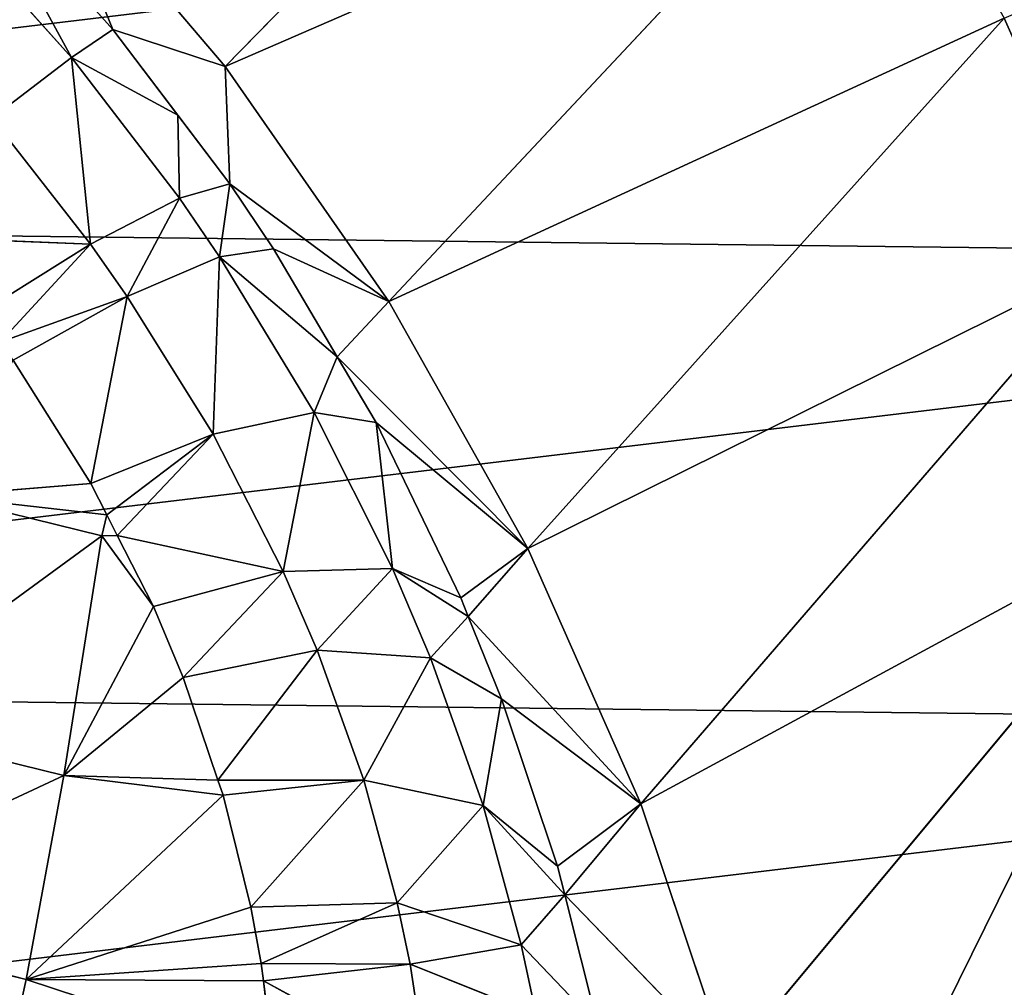
# Model space of a CAD drawing. Extents: x -203 to 203, y -200 to 200.
# Drawn here: x 186 to 193, y 175 to 183 of the extents above; entities that cross this region are included whole.
import ezdxf

# ---------------------------------------------------------------- set-up
doc = ezdxf.new("R2010")
doc.units = 0
doc.layers.get('0').update_dxf_attribs({"color": 13, "linetype": 'CONTINUOUS'})

# ---------------------------------------------------------------- blocks, each defined once
blk = doc.blocks.new('MESH22')
for p, q in [((175.1992, -185.7617, 126.2726), (175.6924, -183.7526, 126.1436)), ((176.7646, -186.0502, 124.9157), (177.1734, -184.3847, 124.8087)), ((180.8965, -184.9346, 123.4301), (180.8411, -186.2547, 123.1311)), ((182.2748, -186.1076, 122.2968), (183.4247, -185.0781, 122.3167)), ((178.6023, -186.3413, 123.9602), (178.9091, -185.0917, 123.88)), ((178.7652, -186.3798, 123.9141), (178.9091, -185.0917, 123.88)), ((178.9091, -185.0917, 123.88), (179.0059, -186.2576, 123.8142)), ((182.4903, -186.427, 121.2977), (183.7394, -185.3073, 121.3199)), ((180.8411, -186.2547, 123.1311), (180.3088, -185.4027, 123.4892)), ((175.1992, -185.7617, 126.2726), (173.9904, -185.4913, 127.9581)), ((181.8096, -185.4975, 123.0437), (180.8411, -186.2547, 123.1311)), ((181.8096, -185.4975, 123.0437), (182.2748, -186.1076, 122.2968)), ((180.4413, -186.5365, 123.1982), (180.0891, -185.561, 123.5294)), ((180.0891, -185.561, 123.5294), (180.8411, -186.2547, 123.1311)), ((179.0059, -186.2576, 123.8142), (179.9512, -185.6604, 123.5546)), ((180.4413, -186.5365, 123.1982), (179.9512, -185.6604, 123.5546)), ((174.5748, -187.6556, 127.1893), (175.1992, -185.7617, 126.2726)), ((176.7646, -186.0502, 124.9157), (175.1992, -185.7617, 126.2726)), ((176.6124, -187.2725, 125.0948), (175.1992, -185.7617, 126.2726)), ((175.7546, -187.4858, 125.8229), (175.1992, -185.7617, 126.2726)), ((175.3221, -187.5652, 126.2647), (175.1992, -185.7617, 126.2726)), ((183.8853, -185.8576, 118.0446), (182.205, -187.2891, 118.0277)), ((182.4903, -186.427, 121.2977), (183.8853, -185.8576, 118.0446)), ((176.7646, -186.0502, 124.9157), (176.6124, -187.2725, 125.0948)), ((178.6023, -186.3413, 123.9602), (176.7646, -186.0502, 124.9157)), ((178.0603, -186.7378, 124.2065), (176.7646, -186.0502, 124.9157)), ((177.5163, -186.9656, 124.4964), (176.7646, -186.0502, 124.9157)), ((182.2748, -186.1076, 122.2968), (180.8411, -186.2547, 123.1311)), ((181.1945, -186.9364, 122.391), (182.2748, -186.1076, 122.2968)), ((181.8318, -186.9251, 121.3564), (182.2748, -186.1076, 122.2968)), ((182.2748, -186.1076, 122.2968), (182.4903, -186.427, 121.2977)), ((178.7652, -186.3798, 123.9141), (179.0059, -186.2576, 123.8142)), ((179.3835, -187.1954, 123.471), (179.0059, -186.2576, 123.8142)), ((179.0059, -186.2576, 123.8142), (180.4413, -186.5365, 123.1982)), ((180.8411, -186.2547, 123.1311), (180.4413, -186.5365, 123.1982)), ((180.8411, -186.2547, 123.1311), (181.1945, -186.9364, 122.391)), ((178.0603, -186.7378, 124.2065), (178.6023, -186.3413, 123.9602)), ((178.6023, -186.3413, 123.9602), (178.7652, -186.3798, 123.9141)), ((178.6071, -186.4601, 123.9796), (178.7652, -186.3798, 123.9141)), ((181.8318, -186.9251, 121.3564), (182.4903, -186.427, 121.2977)), ((182.205, -187.2891, 118.0277), (182.4903, -186.427, 121.2977)), ((178.0603, -186.7378, 124.2065), (178.6071, -186.4601, 123.9796)), ((178.6071, -186.4601, 123.9796), (178.3286, -187.7345, 123.8905)), ((178.6071, -186.4601, 123.9796), (179.3835, -187.1954, 123.471)), ((180.4413, -186.5365, 123.1982), (179.3835, -187.1954, 123.471)), ((180.4413, -186.5365, 123.1982), (180.7449, -187.2454, 122.4633)), ((181.1945, -186.9364, 122.391), (180.4413, -186.5365, 123.1982)), ((177.5163, -186.9656, 124.4964), (178.0603, -186.7378, 124.2065)), ((178.3286, -187.7345, 123.8905), (178.0603, -186.7378, 124.2065)), ((176.7284, -187.2331, 125.018), (177.5163, -186.9656, 124.4964)), ((177.7248, -187.9944, 124.2021), (177.5163, -186.9656, 124.4964)), ((177.5163, -186.9656, 124.4964), (178.3286, -187.7345, 123.8905)), ((180.7449, -187.2454, 122.4633), (181.1945, -186.9364, 122.391)), ((181.8318, -186.9251, 121.3564), (181.1945, -186.9364, 122.391)), ((181.3045, -187.3238, 121.4034), (181.1945, -186.9364, 122.391)), ((181.3045, -187.3238, 121.4034), (181.8318, -186.9251, 121.3564)), ((179.3835, -187.1954, 123.471), (178.3286, -187.7345, 123.8905)), ((179.3835, -187.1954, 123.471), (179.5493, -187.9722, 122.7576)), ((180.7449, -187.2454, 122.4633), (179.3835, -187.1954, 123.471)), ((175.7546, -187.4858, 125.8229), (176.6124, -187.2725, 125.0948)), ((176.6124, -187.2725, 125.0948), (176.7284, -187.2331, 125.018)), ((176.7271, -188.3513, 124.8452), (176.6124, -187.2725, 125.0948)), ((176.7271, -188.3513, 124.8452), (176.7284, -187.2331, 125.018)), ((176.7284, -187.2331, 125.018), (177.7248, -187.9944, 124.2021)), ((179.5493, -187.9722, 122.7576), (180.7449, -187.2454, 122.4633)), ((179.9766, -188.1488, 121.6829), (180.7449, -187.2454, 122.4633)), ((180.7449, -187.2454, 122.4633), (180.8068, -187.6584, 121.4833)), ((180.7449, -187.2454, 122.4633), (181.3045, -187.3238, 121.4034)), ((182.205, -187.2891, 118.0277), (180.4028, -188.5449, 117.9822)), ((180.4028, -188.5449, 117.9822), (181.3045, -187.3238, 121.4034)), ((180.8068, -187.6584, 121.4833), (181.3045, -187.3238, 121.4034)), ((181.3045, -187.3238, 121.4034), (182.205, -187.2891, 118.0277)), ((182.205, -187.2891, 118.0277), (186.0645, -191.0651, 83.3428)), ((184.3648, -192.2563, 83.2981), (182.205, -187.2891, 118.0277)), ((175.3221, -187.5652, 126.2647), (175.7546, -187.4858, 125.8229)), ((175.7878, -188.6079, 125.6256), (175.7546, -187.4858, 125.8229)), ((175.7546, -187.4858, 125.8229), (176.7271, -188.3513, 124.8452)), ((175.1869, -187.5815, 126.432), (175.3221, -187.5652, 126.2647)), ((175.3172, -188.7074, 126.0972), (175.3221, -187.5652, 126.2647)), ((175.3221, -187.5652, 126.2647), (175.7878, -188.6079, 125.6256)), ((175.1869, -187.5815, 126.432), (174.5091, -188.8299, 127.0797)), ((174.5748, -187.6556, 127.1893), (175.1869, -187.5815, 126.432)), ((175.1869, -187.5815, 126.432), (175.3172, -188.7074, 126.0972)), ((179.9766, -188.1488, 121.6829), (180.8068, -187.6584, 121.4833)), ((180.4028, -188.5449, 117.9822), (180.8068, -187.6584, 121.4833)), ((178.3286, -187.7345, 123.8905), (177.7248, -187.9944, 124.2021)), ((178.3286, -187.7345, 123.8905), (178.3527, -188.5726, 123.2106)), ((179.5493, -187.9722, 122.7576), (178.3286, -187.7345, 123.8905)), ((177.7248, -187.9944, 124.2021), (176.7271, -188.3513, 124.8452)), ((177.7248, -187.9944, 124.2021), (177.6669, -188.8642, 123.5474)), ((178.3527, -188.5726, 123.2106), (177.7248, -187.9944, 124.2021)), ((178.3527, -188.5726, 123.2106), (179.5493, -187.9722, 122.7576)), ((179.4731, -188.4463, 121.8041), (179.5493, -187.9722, 122.7576)), ((179.9766, -188.1488, 121.6829), (179.5493, -187.9722, 122.7576)), ((179.9766, -188.1488, 121.6829), (178.5071, -189.6108, 117.9091)), ((179.4731, -188.4463, 121.8041), (179.9766, -188.1488, 121.6829)), ((180.4028, -188.5449, 117.9822), (179.9766, -188.1488, 121.6829)), ((176.7271, -188.3513, 124.8452), (175.7878, -188.6079, 125.6256)), ((176.7271, -188.3513, 124.8452), (176.5329, -189.2676, 124.2437)), ((177.6669, -188.8642, 123.5474), (176.7271, -188.3513, 124.8452)), ((178.128, -189.0959, 122.2935), (179.4731, -188.4463, 121.8041)), ((178.3527, -188.5726, 123.2106), (179.4731, -188.4463, 121.8041)), ((178.5071, -189.6108, 117.9091), (179.4731, -188.4463, 121.8041)), ((180.4028, -188.5449, 117.9822), (184.3648, -192.2563, 83.2981)), ((182.576, -193.2676, 83.2256), (180.4028, -188.5449, 117.9822)), ((175.7878, -188.6079, 125.6256), (175.3172, -188.7074, 126.0972)), ((175.7878, -188.6079, 125.6256), (175.4644, -189.5607, 125.0902)), ((176.5329, -189.2676, 124.2437), (175.7878, -188.6079, 125.6256)), ((177.6669, -188.8642, 123.5474), (178.3527, -188.5726, 123.2106)), ((178.3527, -188.5726, 123.2106), (177.985, -189.1538, 122.3607)), ((178.3527, -188.5726, 123.2106), (178.128, -189.0959, 122.2935)), ((175.3172, -188.7074, 126.0972), (174.5091, -188.8299, 127.0797)), ((175.3172, -188.7074, 126.0972), (174.9289, -189.6756, 125.6026)), ((175.4644, -189.5607, 125.0902), (175.3172, -188.7074, 126.0972)), ((176.5329, -189.2676, 124.2437), (177.6669, -188.8642, 123.5474)), ((177.3535, -189.4097, 122.657), (177.6669, -188.8642, 123.5474)), ((177.985, -189.1538, 122.3607), (177.6669, -188.8642, 123.5474)), ((177.985, -189.1538, 122.3607), (176.5473, -190.4787, 117.8104)), ((177.3535, -189.4097, 122.657), (177.985, -189.1538, 122.3607)), ((177.985, -189.1538, 122.3607), (178.128, -189.0959, 122.2935)), ((178.5071, -189.6108, 117.9091), (177.985, -189.1538, 122.3607)), ((178.128, -189.0959, 122.2935), (178.5071, -189.6108, 117.9091)), ((175.4644, -189.5607, 125.0902), (176.5329, -189.2676, 124.2437)), ((176.5329, -189.2676, 124.2437), (175.8493, -189.895, 123.5748)), ((176.5329, -189.2676, 124.2437), (176.0681, -189.8398, 123.4096)), ((176.5329, -189.2676, 124.2437), (177.3535, -189.4097, 122.657)), ((176.0681, -189.8398, 123.4096), (177.3535, -189.4097, 122.657)), ((176.5473, -190.4787, 117.8104), (177.3535, -189.4097, 122.657)), ((174.8517, -190.1463, 124.328), (175.4644, -189.5607, 125.0902)), ((174.9289, -189.6756, 125.6026), (175.4644, -189.5607, 125.0902)), ((175.8493, -189.895, 123.5748), (175.4644, -189.5607, 125.0902)), ((178.5071, -189.6108, 117.9091), (176.5473, -190.4787, 117.8104)), ((178.5071, -189.6108, 117.9091), (182.576, -193.2676, 83.2256)), ((180.7264, -194.091, 83.1273), (178.5071, -189.6108, 117.9091)), ((175.8493, -189.895, 123.5748), (176.0681, -189.8398, 123.4096)), ((176.5473, -190.4787, 117.8104), (176.0681, -189.8398, 123.4096)), ((175.8493, -189.895, 123.5748), (174.5534, -191.1461, 117.6888)), ((174.8517, -190.1463, 124.328), (175.8493, -189.895, 123.5748)), ((176.5473, -190.4787, 117.8104), (175.8493, -189.895, 123.5748)), ((174.5534, -191.1461, 117.6888), (176.5473, -190.4787, 117.8104)), ((176.5473, -190.4787, 117.8104), (178.8444, -194.7242, 83.0057)), ((180.7264, -194.091, 83.1273), (176.5473, -190.4787, 117.8104)), ((178.8444, -194.7242, 83.0057), (174.5534, -191.1461, 117.6888))]:
    blk.add_line(p, q)
mesh = blk.add_polyface()
corners = [(173.9904, -185.4913, 127.9581), (175.6924, -183.7526, 126.1436), (175.1992, -185.7617, 126.2726), (174.5457, -183.2293, 127.8129)]
mesh.append_faces([[corners[k] for k in face] for face in [(0, 1, 2), (1, 0, 3)]], dxfattribs={"vtx0": -1})
mesh = blk.add_polyface()
corners = [(175.6924, -183.7526, 126.1436), (176.7646, -186.0502, 124.9157), (175.1992, -185.7617, 126.2726), (177.1734, -184.3847, 124.8087)]
mesh.append_faces([[corners[k] for k in face] for face in [(0, 1, 2), (1, 0, 3)]], dxfattribs={"vtx0": -1})
mesh = blk.add_polyface()
corners = [(177.1734, -184.3847, 124.8087), (178.6023, -186.3413, 123.9602), (176.7646, -186.0502, 124.9157), (178.9091, -185.0917, 123.88)]
mesh.append_faces([[corners[k] for k in face] for face in [(0, 1, 2), (1, 0, 3)]], dxfattribs={"vtx0": -1})
mesh = blk.add_polyface()
corners = [(180.8965, -184.9346, 123.4301), (180.8411, -186.2547, 123.1311), (180.3088, -185.4027, 123.4892)]
mesh.append_faces([[corners[k] for k in face] for face in [(0, 1, 2)]])
mesh = blk.add_polyface()
corners = [(181.8096, -185.4975, 123.0437), (180.8411, -186.2547, 123.1311), (180.8965, -184.9346, 123.4301)]
mesh.append_faces([[corners[k] for k in face] for face in [(0, 1, 2)]])
mesh = blk.add_polyface()
corners = [(183.4247, -185.0781, 122.3167), (182.2748, -186.1076, 122.2968), (181.8096, -185.4975, 123.0437)]
mesh.append_faces([[corners[k] for k in face] for face in [(0, 1, 2)]])
mesh = blk.add_polyface()
corners = [(182.2748, -186.1076, 122.2968), (183.7394, -185.3073, 121.3199), (182.4903, -186.427, 121.2977), (183.4247, -185.0781, 122.3167)]
mesh.append_faces([[corners[k] for k in face] for face in [(0, 1, 2), (1, 0, 3)]], dxfattribs={"vtx0": -1})
mesh = blk.add_polyface()
corners = [(178.9091, -185.0917, 123.88), (178.7652, -186.3798, 123.9141), (178.6023, -186.3413, 123.9602)]
mesh.append_faces([[corners[k] for k in face] for face in [(0, 1, 2)]])
mesh = blk.add_polyface()
corners = [(179.0059, -186.2576, 123.8142), (178.7652, -186.3798, 123.9141), (178.9091, -185.0917, 123.88)]
mesh.append_faces([[corners[k] for k in face] for face in [(0, 1, 2)]])
mesh = blk.add_polyface()
corners = [(179.9512, -185.6604, 123.5546), (179.0059, -186.2576, 123.8142), (178.9091, -185.0917, 123.88)]
mesh.append_faces([[corners[k] for k in face] for face in [(0, 1, 2)]])
mesh = blk.add_polyface()
corners = [(183.7394, -185.3073, 121.3199), (183.8853, -185.8576, 118.0446), (182.4903, -186.427, 121.2977)]
mesh.append_faces([[corners[k] for k in face] for face in [(0, 1, 2)]])
mesh = blk.add_polyface()
corners = [(180.8411, -186.2547, 123.1311), (180.0891, -185.561, 123.5294), (180.3088, -185.4027, 123.4892)]
mesh.append_faces([[corners[k] for k in face] for face in [(0, 1, 2)]])
mesh = blk.add_polyface()
corners = [(173.9904, -185.4913, 127.9581), (175.1992, -185.7617, 126.2726), (174.5748, -187.6556, 127.1893)]
mesh.append_faces([[corners[k] for k in face] for face in [(0, 1, 2)]])
mesh = blk.add_polyface()
corners = [(182.2748, -186.1076, 122.2968), (180.8411, -186.2547, 123.1311), (181.8096, -185.4975, 123.0437)]
mesh.append_faces([[corners[k] for k in face] for face in [(0, 1, 2)]])
mesh = blk.add_polyface()
corners = [(180.4413, -186.5365, 123.1982), (179.9512, -185.6604, 123.5546), (180.0891, -185.561, 123.5294)]
mesh.append_faces([[corners[k] for k in face] for face in [(0, 1, 2)]])
mesh = blk.add_polyface()
corners = [(180.8411, -186.2547, 123.1311), (180.4413, -186.5365, 123.1982), (180.0891, -185.561, 123.5294)]
mesh.append_faces([[corners[k] for k in face] for face in [(0, 1, 2)]])
mesh = blk.add_polyface()
corners = [(180.4413, -186.5365, 123.1982), (179.0059, -186.2576, 123.8142), (179.9512, -185.6604, 123.5546)]
mesh.append_faces([[corners[k] for k in face] for face in [(0, 1, 2)]])
mesh = blk.add_polyface()
corners = [(175.1992, -185.7617, 126.2726), (175.1869, -187.5815, 126.432), (174.5748, -187.6556, 127.1893), (175.3221, -187.5652, 126.2647)]
mesh.append_faces([[corners[k] for k in face] for face in [(0, 1, 2), (1, 0, 3)]], dxfattribs={"vtx0": -1})
mesh = blk.add_polyface()
corners = [(176.7646, -186.0502, 124.9157), (176.6124, -187.2725, 125.0948), (175.1992, -185.7617, 126.2726)]
mesh.append_faces([[corners[k] for k in face] for face in [(0, 1, 2)]])
mesh = blk.add_polyface()
corners = [(176.6124, -187.2725, 125.0948), (175.7546, -187.4858, 125.8229), (175.1992, -185.7617, 126.2726)]
mesh.append_faces([[corners[k] for k in face] for face in [(0, 1, 2)]])
mesh = blk.add_polyface()
corners = [(175.1992, -185.7617, 126.2726), (175.7546, -187.4858, 125.8229), (175.3221, -187.5652, 126.2647)]
mesh.append_faces([[corners[k] for k in face] for face in [(0, 1, 2)]])
mesh = blk.add_polyface()
corners = [(182.4903, -186.427, 121.2977), (183.8853, -185.8576, 118.0446), (182.205, -187.2891, 118.0277)]
mesh.append_faces([[corners[k] for k in face] for face in [(0, 1, 2)]])
mesh = blk.add_polyface()
corners = [(183.8853, -185.8576, 118.0446), (186.0645, -191.0651, 83.3428), (182.205, -187.2891, 118.0277)]
mesh.append_faces([[corners[k] for k in face] for face in [(0, 1, 2)]])
mesh = blk.add_polyface()
corners = [(176.7646, -186.0502, 124.9157), (176.7284, -187.2331, 125.018), (176.6124, -187.2725, 125.0948), (177.5163, -186.9656, 124.4964)]
mesh.append_faces([[corners[k] for k in face] for face in [(0, 1, 2), (1, 0, 3)]], dxfattribs={"vtx0": -1})
mesh = blk.add_polyface()
corners = [(178.6023, -186.3413, 123.9602), (178.0603, -186.7378, 124.2065), (176.7646, -186.0502, 124.9157)]
mesh.append_faces([[corners[k] for k in face] for face in [(0, 1, 2)]])
mesh = blk.add_polyface()
corners = [(178.0603, -186.7378, 124.2065), (177.5163, -186.9656, 124.4964), (176.7646, -186.0502, 124.9157)]
mesh.append_faces([[corners[k] for k in face] for face in [(0, 1, 2)]])
mesh = blk.add_polyface()
corners = [(182.2748, -186.1076, 122.2968), (181.1945, -186.9364, 122.391), (180.8411, -186.2547, 123.1311)]
mesh.append_faces([[corners[k] for k in face] for face in [(0, 1, 2)]])
mesh = blk.add_polyface()
corners = [(181.1945, -186.9364, 122.391), (182.2748, -186.1076, 122.2968), (181.8318, -186.9251, 121.3564)]
mesh.append_faces([[corners[k] for k in face] for face in [(0, 1, 2)]])
mesh = blk.add_polyface()
corners = [(182.2748, -186.1076, 122.2968), (182.4903, -186.427, 121.2977), (181.8318, -186.9251, 121.3564)]
mesh.append_faces([[corners[k] for k in face] for face in [(0, 1, 2)]])
mesh = blk.add_polyface()
corners = [(178.7652, -186.3798, 123.9141), (179.3835, -187.1954, 123.471), (178.6071, -186.4601, 123.9796), (179.0059, -186.2576, 123.8142)]
mesh.append_faces([[corners[k] for k in face] for face in [(0, 1, 2), (1, 0, 3)]], dxfattribs={"vtx0": -1})
mesh = blk.add_polyface()
corners = [(180.4413, -186.5365, 123.1982), (179.3835, -187.1954, 123.471), (179.0059, -186.2576, 123.8142)]
mesh.append_faces([[corners[k] for k in face] for face in [(0, 1, 2)]])
mesh = blk.add_polyface()
corners = [(181.1945, -186.9364, 122.391), (180.4413, -186.5365, 123.1982), (180.8411, -186.2547, 123.1311)]
mesh.append_faces([[corners[k] for k in face] for face in [(0, 1, 2)]])
mesh = blk.add_polyface()
corners = [(178.6023, -186.3413, 123.9602), (178.6071, -186.4601, 123.9796), (178.0603, -186.7378, 124.2065), (178.7652, -186.3798, 123.9141)]
mesh.append_faces([[corners[k] for k in face] for face in [(0, 1, 2), (1, 0, 3)]], dxfattribs={"vtx0": -1})
mesh = blk.add_polyface()
corners = [(181.3045, -187.3238, 121.4034), (182.4903, -186.427, 121.2977), (182.205, -187.2891, 118.0277), (181.8318, -186.9251, 121.3564)]
mesh.append_faces([[corners[k] for k in face] for face in [(0, 1, 2), (1, 0, 3)]], dxfattribs={"vtx0": -1})
mesh = blk.add_polyface()
corners = [(178.6071, -186.4601, 123.9796), (178.3286, -187.7345, 123.8905), (178.0603, -186.7378, 124.2065)]
mesh.append_faces([[corners[k] for k in face] for face in [(0, 1, 2)]])
mesh = blk.add_polyface()
corners = [(179.3835, -187.1954, 123.471), (178.3286, -187.7345, 123.8905), (178.6071, -186.4601, 123.9796)]
mesh.append_faces([[corners[k] for k in face] for face in [(0, 1, 2)]])
mesh = blk.add_polyface()
corners = [(180.7449, -187.2454, 122.4633), (179.3835, -187.1954, 123.471), (180.4413, -186.5365, 123.1982)]
mesh.append_faces([[corners[k] for k in face] for face in [(0, 1, 2)]])
mesh = blk.add_polyface()
corners = [(181.1945, -186.9364, 122.391), (180.7449, -187.2454, 122.4633), (180.4413, -186.5365, 123.1982)]
mesh.append_faces([[corners[k] for k in face] for face in [(0, 1, 2)]])
mesh = blk.add_polyface()
corners = [(178.3286, -187.7345, 123.8905), (177.5163, -186.9656, 124.4964), (178.0603, -186.7378, 124.2065)]
mesh.append_faces([[corners[k] for k in face] for face in [(0, 1, 2)]])
mesh = blk.add_polyface()
corners = [(177.7248, -187.9944, 124.2021), (176.7284, -187.2331, 125.018), (177.5163, -186.9656, 124.4964)]
mesh.append_faces([[corners[k] for k in face] for face in [(0, 1, 2)]])
mesh = blk.add_polyface()
corners = [(178.3286, -187.7345, 123.8905), (177.7248, -187.9944, 124.2021), (177.5163, -186.9656, 124.4964)]
mesh.append_faces([[corners[k] for k in face] for face in [(0, 1, 2)]])
mesh = blk.add_polyface()
corners = [(180.7449, -187.2454, 122.4633), (181.1945, -186.9364, 122.391), (181.3045, -187.3238, 121.4034)]
mesh.append_faces([[corners[k] for k in face] for face in [(0, 1, 2)]])
mesh = blk.add_polyface()
corners = [(181.1945, -186.9364, 122.391), (181.8318, -186.9251, 121.3564), (181.3045, -187.3238, 121.4034)]
mesh.append_faces([[corners[k] for k in face] for face in [(0, 1, 2)]])
mesh = blk.add_polyface()
corners = [(179.5493, -187.9722, 122.7576), (178.3286, -187.7345, 123.8905), (179.3835, -187.1954, 123.471)]
mesh.append_faces([[corners[k] for k in face] for face in [(0, 1, 2)]])
mesh = blk.add_polyface()
corners = [(180.7449, -187.2454, 122.4633), (179.5493, -187.9722, 122.7576), (179.3835, -187.1954, 123.471)]
mesh.append_faces([[corners[k] for k in face] for face in [(0, 1, 2)]])
mesh = blk.add_polyface()
corners = [(176.7271, -188.3513, 124.8452), (175.7546, -187.4858, 125.8229), (176.6124, -187.2725, 125.0948)]
mesh.append_faces([[corners[k] for k in face] for face in [(0, 1, 2)]])
mesh = blk.add_polyface()
corners = [(176.7284, -187.2331, 125.018), (176.7271, -188.3513, 124.8452), (176.6124, -187.2725, 125.0948)]
mesh.append_faces([[corners[k] for k in face] for face in [(0, 1, 2)]])
mesh = blk.add_polyface()
corners = [(177.7248, -187.9944, 124.2021), (176.7271, -188.3513, 124.8452), (176.7284, -187.2331, 125.018)]
mesh.append_faces([[corners[k] for k in face] for face in [(0, 1, 2)]])
mesh = blk.add_polyface()
corners = [(179.5493, -187.9722, 122.7576), (180.7449, -187.2454, 122.4633), (179.9766, -188.1488, 121.6829)]
mesh.append_faces([[corners[k] for k in face] for face in [(0, 1, 2)]])
mesh = blk.add_polyface()
corners = [(180.7449, -187.2454, 122.4633), (180.8068, -187.6584, 121.4833), (179.9766, -188.1488, 121.6829)]
mesh.append_faces([[corners[k] for k in face] for face in [(0, 1, 2)]])
mesh = blk.add_polyface()
corners = [(180.7449, -187.2454, 122.4633), (181.3045, -187.3238, 121.4034), (180.8068, -187.6584, 121.4833)]
mesh.append_faces([[corners[k] for k in face] for face in [(0, 1, 2)]])
mesh = blk.add_polyface()
corners = [(181.3045, -187.3238, 121.4034), (182.205, -187.2891, 118.0277), (180.4028, -188.5449, 117.9822)]
mesh.append_faces([[corners[k] for k in face] for face in [(0, 1, 2)]])
mesh = blk.add_polyface()
corners = [(182.205, -187.2891, 118.0277), (184.3648, -192.2563, 83.2981), (180.4028, -188.5449, 117.9822)]
mesh.append_faces([[corners[k] for k in face] for face in [(0, 1, 2)]])
mesh = blk.add_polyface()
corners = [(180.8068, -187.6584, 121.4833), (181.3045, -187.3238, 121.4034), (180.4028, -188.5449, 117.9822)]
mesh.append_faces([[corners[k] for k in face] for face in [(0, 1, 2)]])
mesh = blk.add_polyface()
corners = [(182.205, -187.2891, 118.0277), (186.0645, -191.0651, 83.3428), (184.3648, -192.2563, 83.2981)]
mesh.append_faces([[corners[k] for k in face] for face in [(0, 1, 2)]])
mesh = blk.add_polyface()
corners = [(175.7546, -187.4858, 125.8229), (175.7878, -188.6079, 125.6256), (175.3221, -187.5652, 126.2647)]
mesh.append_faces([[corners[k] for k in face] for face in [(0, 1, 2)]])
mesh = blk.add_polyface()
corners = [(176.7271, -188.3513, 124.8452), (175.7878, -188.6079, 125.6256), (175.7546, -187.4858, 125.8229)]
mesh.append_faces([[corners[k] for k in face] for face in [(0, 1, 2)]])
mesh = blk.add_polyface()
corners = [(175.3221, -187.5652, 126.2647), (175.3172, -188.7074, 126.0972), (175.1869, -187.5815, 126.432)]
mesh.append_faces([[corners[k] for k in face] for face in [(0, 1, 2)]])
mesh = blk.add_polyface()
corners = [(175.3221, -187.5652, 126.2647), (175.7878, -188.6079, 125.6256), (175.3172, -188.7074, 126.0972)]
mesh.append_faces([[corners[k] for k in face] for face in [(0, 1, 2)]])
mesh = blk.add_polyface()
corners = [(175.1869, -187.5815, 126.432), (174.5091, -188.8299, 127.0797), (174.5748, -187.6556, 127.1893)]
mesh.append_faces([[corners[k] for k in face] for face in [(0, 1, 2)]])
mesh = blk.add_polyface()
corners = [(175.1869, -187.5815, 126.432), (175.3172, -188.7074, 126.0972), (174.5091, -188.8299, 127.0797)]
mesh.append_faces([[corners[k] for k in face] for face in [(0, 1, 2)]])
mesh = blk.add_polyface()
corners = [(179.9766, -188.1488, 121.6829), (180.8068, -187.6584, 121.4833), (180.4028, -188.5449, 117.9822)]
mesh.append_faces([[corners[k] for k in face] for face in [(0, 1, 2)]])
mesh = blk.add_polyface()
corners = [(178.3527, -188.5726, 123.2106), (177.7248, -187.9944, 124.2021), (178.3286, -187.7345, 123.8905)]
mesh.append_faces([[corners[k] for k in face] for face in [(0, 1, 2)]])
mesh = blk.add_polyface()
corners = [(179.5493, -187.9722, 122.7576), (178.3527, -188.5726, 123.2106), (178.3286, -187.7345, 123.8905)]
mesh.append_faces([[corners[k] for k in face] for face in [(0, 1, 2)]])
mesh = blk.add_polyface()
corners = [(177.7248, -187.9944, 124.2021), (177.6669, -188.8642, 123.5474), (176.7271, -188.3513, 124.8452)]
mesh.append_faces([[corners[k] for k in face] for face in [(0, 1, 2)]])
mesh = blk.add_polyface()
corners = [(178.3527, -188.5726, 123.2106), (177.6669, -188.8642, 123.5474), (177.7248, -187.9944, 124.2021)]
mesh.append_faces([[corners[k] for k in face] for face in [(0, 1, 2)]])
mesh = blk.add_polyface()
corners = [(178.3527, -188.5726, 123.2106), (179.5493, -187.9722, 122.7576), (179.4731, -188.4463, 121.8041)]
mesh.append_faces([[corners[k] for k in face] for face in [(0, 1, 2)]])
mesh = blk.add_polyface()
corners = [(179.5493, -187.9722, 122.7576), (179.9766, -188.1488, 121.6829), (179.4731, -188.4463, 121.8041)]
mesh.append_faces([[corners[k] for k in face] for face in [(0, 1, 2)]])
mesh = blk.add_polyface()
corners = [(179.4731, -188.4463, 121.8041), (179.9766, -188.1488, 121.6829), (178.5071, -189.6108, 117.9091)]
mesh.append_faces([[corners[k] for k in face] for face in [(0, 1, 2)]])
mesh = blk.add_polyface()
corners = [(178.5071, -189.6108, 117.9091), (180.4028, -188.5449, 117.9822), (182.576, -193.2676, 83.2256), (179.9766, -188.1488, 121.6829)]
mesh.append_faces([[corners[k] for k in face] for face in [(0, 1, 2), (1, 0, 3)]], dxfattribs={"vtx0": -1})
mesh = blk.add_polyface()
corners = [(176.7271, -188.3513, 124.8452), (176.5329, -189.2676, 124.2437), (175.7878, -188.6079, 125.6256)]
mesh.append_faces([[corners[k] for k in face] for face in [(0, 1, 2)]])
mesh = blk.add_polyface()
corners = [(177.6669, -188.8642, 123.5474), (176.5329, -189.2676, 124.2437), (176.7271, -188.3513, 124.8452)]
mesh.append_faces([[corners[k] for k in face] for face in [(0, 1, 2)]])
mesh = blk.add_polyface()
corners = [(178.128, -189.0959, 122.2935), (179.4731, -188.4463, 121.8041), (178.5071, -189.6108, 117.9091)]
mesh.append_faces([[corners[k] for k in face] for face in [(0, 1, 2)]])
mesh = blk.add_polyface()
corners = [(178.3527, -188.5726, 123.2106), (179.4731, -188.4463, 121.8041), (178.128, -189.0959, 122.2935)]
mesh.append_faces([[corners[k] for k in face] for face in [(0, 1, 2)]])
mesh = blk.add_polyface()
corners = [(180.4028, -188.5449, 117.9822), (184.3648, -192.2563, 83.2981), (182.576, -193.2676, 83.2256)]
mesh.append_faces([[corners[k] for k in face] for face in [(0, 1, 2)]])
mesh = blk.add_polyface()
corners = [(175.7878, -188.6079, 125.6256), (175.4644, -189.5607, 125.0902), (175.3172, -188.7074, 126.0972)]
mesh.append_faces([[corners[k] for k in face] for face in [(0, 1, 2)]])
mesh = blk.add_polyface()
corners = [(175.7878, -188.6079, 125.6256), (176.5329, -189.2676, 124.2437), (175.4644, -189.5607, 125.0902)]
mesh.append_faces([[corners[k] for k in face] for face in [(0, 1, 2)]])
mesh = blk.add_polyface()
corners = [(177.6669, -188.8642, 123.5474), (178.3527, -188.5726, 123.2106), (177.985, -189.1538, 122.3607)]
mesh.append_faces([[corners[k] for k in face] for face in [(0, 1, 2)]])
mesh = blk.add_polyface()
corners = [(178.3527, -188.5726, 123.2106), (178.128, -189.0959, 122.2935), (177.985, -189.1538, 122.3607)]
mesh.append_faces([[corners[k] for k in face] for face in [(0, 1, 2)]])
mesh = blk.add_polyface()
corners = [(175.3172, -188.7074, 126.0972), (174.9289, -189.6756, 125.6026), (174.5091, -188.8299, 127.0797)]
mesh.append_faces([[corners[k] for k in face] for face in [(0, 1, 2)]])
mesh = blk.add_polyface()
corners = [(175.3172, -188.7074, 126.0972), (175.4644, -189.5607, 125.0902), (174.9289, -189.6756, 125.6026)]
mesh.append_faces([[corners[k] for k in face] for face in [(0, 1, 2)]])
mesh = blk.add_polyface()
corners = [(176.5329, -189.2676, 124.2437), (177.6669, -188.8642, 123.5474), (177.3535, -189.4097, 122.657)]
mesh.append_faces([[corners[k] for k in face] for face in [(0, 1, 2)]])
mesh = blk.add_polyface()
corners = [(177.6669, -188.8642, 123.5474), (177.985, -189.1538, 122.3607), (177.3535, -189.4097, 122.657)]
mesh.append_faces([[corners[k] for k in face] for face in [(0, 1, 2)]])
mesh = blk.add_polyface()
corners = [(177.3535, -189.4097, 122.657), (177.985, -189.1538, 122.3607), (176.5473, -190.4787, 117.8104)]
mesh.append_faces([[corners[k] for k in face] for face in [(0, 1, 2)]])
mesh = blk.add_polyface()
corners = [(177.985, -189.1538, 122.3607), (178.5071, -189.6108, 117.9091), (176.5473, -190.4787, 117.8104)]
mesh.append_faces([[corners[k] for k in face] for face in [(0, 1, 2)]])
mesh = blk.add_polyface()
corners = [(177.985, -189.1538, 122.3607), (178.128, -189.0959, 122.2935), (178.5071, -189.6108, 117.9091)]
mesh.append_faces([[corners[k] for k in face] for face in [(0, 1, 2)]])
mesh = blk.add_polyface()
corners = [(175.4644, -189.5607, 125.0902), (176.5329, -189.2676, 124.2437), (175.8493, -189.895, 123.5748)]
mesh.append_faces([[corners[k] for k in face] for face in [(0, 1, 2)]])
mesh = blk.add_polyface()
corners = [(176.5329, -189.2676, 124.2437), (176.0681, -189.8398, 123.4096), (175.8493, -189.895, 123.5748)]
mesh.append_faces([[corners[k] for k in face] for face in [(0, 1, 2)]])
mesh = blk.add_polyface()
corners = [(176.5329, -189.2676, 124.2437), (177.3535, -189.4097, 122.657), (176.0681, -189.8398, 123.4096)]
mesh.append_faces([[corners[k] for k in face] for face in [(0, 1, 2)]])
mesh = blk.add_polyface()
corners = [(176.0681, -189.8398, 123.4096), (177.3535, -189.4097, 122.657), (176.5473, -190.4787, 117.8104)]
mesh.append_faces([[corners[k] for k in face] for face in [(0, 1, 2)]])
mesh = blk.add_polyface()
corners = [(175.4644, -189.5607, 125.0902), (175.8493, -189.895, 123.5748), (174.8517, -190.1463, 124.328)]
mesh.append_faces([[corners[k] for k in face] for face in [(0, 1, 2)]])
mesh = blk.add_polyface()
corners = [(174.9289, -189.6756, 125.6026), (175.4644, -189.5607, 125.0902), (174.8517, -190.1463, 124.328)]
mesh.append_faces([[corners[k] for k in face] for face in [(0, 1, 2)]])
mesh = blk.add_polyface()
corners = [(178.5071, -189.6108, 117.9091), (180.7264, -194.091, 83.1273), (176.5473, -190.4787, 117.8104)]
mesh.append_faces([[corners[k] for k in face] for face in [(0, 1, 2)]])
mesh = blk.add_polyface()
corners = [(178.5071, -189.6108, 117.9091), (182.576, -193.2676, 83.2256), (180.7264, -194.091, 83.1273)]
mesh.append_faces([[corners[k] for k in face] for face in [(0, 1, 2)]])
mesh = blk.add_polyface()
corners = [(175.8493, -189.895, 123.5748), (176.0681, -189.8398, 123.4096), (176.5473, -190.4787, 117.8104)]
mesh.append_faces([[corners[k] for k in face] for face in [(0, 1, 2)]])
mesh = blk.add_polyface()
corners = [(174.8517, -190.1463, 124.328), (175.8493, -189.895, 123.5748), (174.5534, -191.1461, 117.6888)]
mesh.append_faces([[corners[k] for k in face] for face in [(0, 1, 2)]])
mesh = blk.add_polyface()
corners = [(175.8493, -189.895, 123.5748), (176.5473, -190.4787, 117.8104), (174.5534, -191.1461, 117.6888)]
mesh.append_faces([[corners[k] for k in face] for face in [(0, 1, 2)]])
mesh = blk.add_polyface()
corners = [(176.5473, -190.4787, 117.8104), (178.8444, -194.7242, 83.0057), (174.5534, -191.1461, 117.6888)]
mesh.append_faces([[corners[k] for k in face] for face in [(0, 1, 2)]])
mesh = blk.add_polyface()
corners = [(176.5473, -190.4787, 117.8104), (180.7264, -194.091, 83.1273), (178.8444, -194.7242, 83.0057)]
mesh.append_faces([[corners[k] for k in face] for face in [(0, 1, 2)]])
mesh = blk.add_polyface()
corners = [(172.5538, -191.6162, 117.5472), (178.8444, -194.7242, 83.0057), (176.9573, -195.1702, 82.864), (174.5534, -191.1461, 117.6888)]
mesh.append_faces([[corners[k] for k in face] for face in [(0, 1, 2), (1, 0, 3)]], dxfattribs={"vtx0": -1})
mesh = blk.add_polyface()
corners = [(170.5749, -191.897, 117.3889), (176.9573, -195.1702, 82.864), (175.09, -195.4368, 82.7054), (172.5538, -191.6162, 117.5472)]
mesh.append_faces([[corners[k] for k in face] for face in [(0, 1, 2), (1, 0, 3)]], dxfattribs={"vtx0": -1})
mesh = blk.add_polyface()
corners = [(182.576, -193.2676, 83.2256), (184.3803, -197.4446, 51.9999), (180.7264, -194.091, 83.1273)]
mesh.append_faces([[corners[k] for k in face] for face in [(0, 1, 2)]])
blk = doc.blocks.new('GROUP_1')
mesh = blk.add_polyface()
corners = [(5.2048, 10.1517, -4.7661), (5.2967, 17.8223, -5.6101), (4.7456, 13.9809, -5.2424), (6.6432, 6.5955, -4.2136), (6.8207, 21.4139, -5.8442), (8.9627, 3.5547, -3.6226), (9.2136, 24.5111, -5.9286), (12.0052, 1.2365, -3.0334), (12.3125, 26.9028, -5.8576), (15.5633, -0.2011, -2.4861), (15.9061, 28.426, -5.6361), (19.3947, -0.6601, -2.0181), (19.7496, 28.9768, -5.2792), (23.2381, -0.1092, -1.6611), (23.5809, 28.5178, -4.8111), (26.8317, 1.4139, -1.4396), (27.1391, 27.0803, -4.2638), (29.9306, 3.8056, -1.3687), (30.1816, 24.7621, -3.6746), (32.3236, 6.9028, -1.4531), (32.501, 21.7213, -3.0837), (33.8476, 10.4945, -1.6871), (33.9394, 18.1651, -2.5312), (34.3987, 14.3358, -2.0549)]
mesh.append_faces([[corners[k] for k in face] for face in [(0, 1, 2), (22, 21, 23)]], dxfattribs={"vtx0": -1})
mesh.append_faces([[corners[k] for k in face] for face in [(1, 3, 4), (4, 5, 6), (6, 7, 8), (8, 9, 10), (10, 11, 12), (12, 13, 14), (14, 15, 16), (16, 17, 18), (18, 19, 20), (20, 21, 22)]], dxfattribs={"vtx0": -1, "vtx1": -1})
mesh.append_faces([[corners[k] for k in face] for face in [(1, 0, 3), (4, 3, 5), (6, 5, 7), (8, 7, 9), (10, 9, 11), (12, 11, 13), (14, 13, 15), (16, 15, 17), (18, 17, 19), (20, 19, 21)]], dxfattribs={"vtx0": -1, "vtx2": -1})
blk = doc.blocks.new('SKP97C3')
at = {"color": 2, "zscale": 1.179331071852263}
blk.add_blockref('MESH22', (0, 0, -9.3252), dxfattribs=at)
at = {"color": 2}
blk.add_blockref('GROUP_1', (165.1429, -201.9811, 12.7314), dxfattribs=at)

msp = doc.modelspace()

# ---------------------------------------------------------------- block references
at = {"rotation": 90}
msp.add_blockref('SKP97C3', (0, -0.01, -6.3633), dxfattribs=at)

doc.saveas('drawing.dxf')
